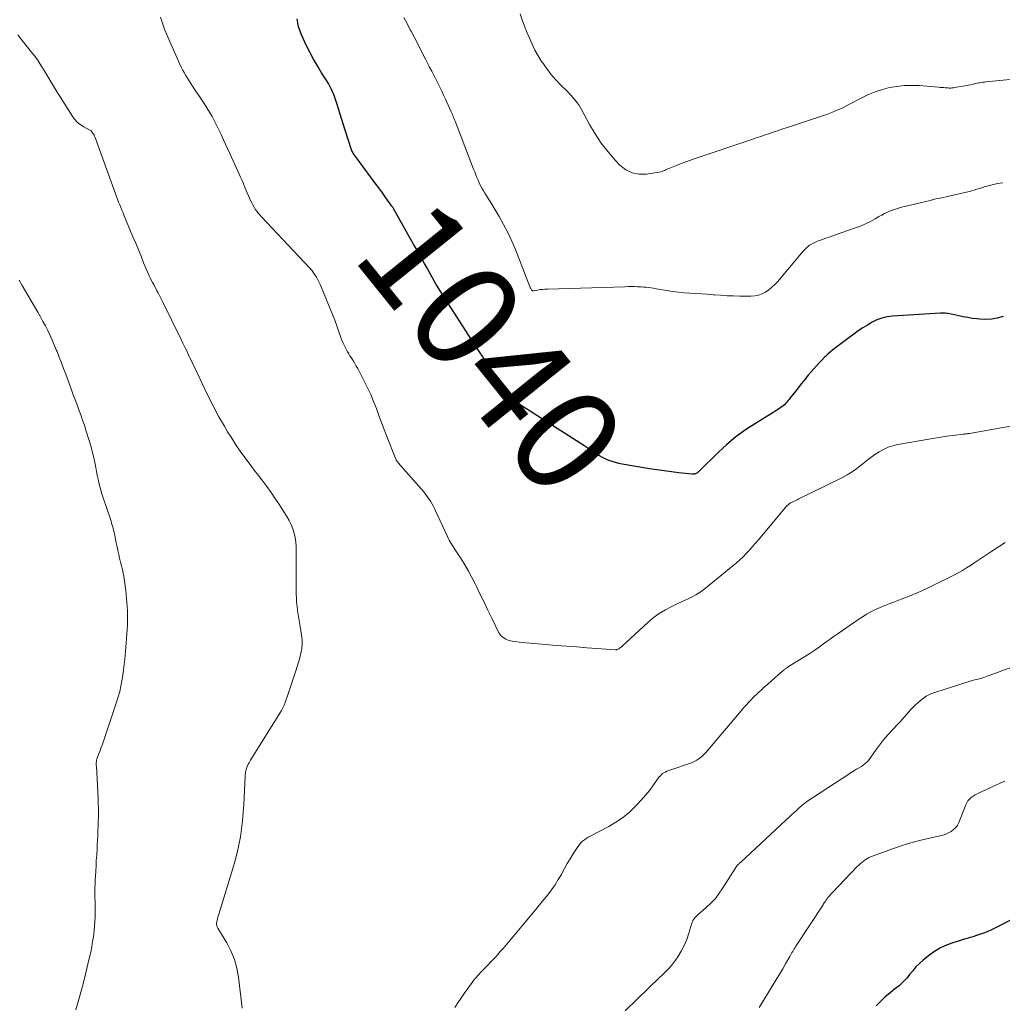
# Model space of a CAD drawing. Units: feet. Extents: x 1945000 to 1950017, y 505000 to 510000.
# Drawn here: x 1945523 to 1945710, y 507234 to 507421 of the extents above; entities that cross this region are included whole.
import ezdxf
from ezdxf.enums import TextEntityAlignment as Align

# ---------------------------------------------------------------- set-up
doc = ezdxf.new("R2010")
doc.units = ezdxf.units.FT
doc.header["$LTSCALE"] = 100
doc.header["$MEASUREMENT"] = 0
for name, color, linetype, lineweight in [('CONTOUR INDEX', 32, 'Continuous', 25), ('CONTOUR INDEX LABEL', 7, 'Continuous', 15), ('CONTOUR INTERMEDIATE', 40, 'Continuous', 15)]:
    doc.layers.add(name, color=color, linetype=linetype, lineweight=lineweight)
doc.styles.add('slant', font='romans.shx', dxfattribs={"oblique": 14.999978})

msp = doc.modelspace()

# ---------------------------------------------------------------- linework, layer by layer
at = {"layer": 'CONTOUR INDEX', "flags": 128}
for points, elevation in [([(1945710.11, 507364.83), (1945709.02, 507364.54), (1945707.92, 507364.34), (1945706.81, 507364.29), (1945705.68, 507364.34), (1945705.14, 507364.4), (1945704.27, 507364.51), (1945703.41, 507364.64), (1945702.55, 507364.8), (1945701.7, 507364.99), (1945700.57, 507365.25), (1945700.29, 507365.31), (1945700, 507365.37), (1945699.71, 507365.42), (1945699.41, 507365.46), (1945699.12, 507365.49), (1945698.83, 507365.51), (1945698.54, 507365.51), (1945698.24, 507365.51), (1945689.11, 507364.93), (1945688.1, 507364.8), (1945687.11, 507364.57), (1945686.16, 507364.22), (1945685.24, 507363.77), (1945684.35, 507363.24), (1945683.47, 507362.69), (1945682.61, 507362.11), (1945681.76, 507361.51), (1945680.33, 507360.45), (1945679.83, 507360.08), (1945679.32, 507359.7), (1945678.82, 507359.32), (1945678.31, 507358.94), (1945677.82, 507358.55), (1945677.33, 507358.14), (1945676.86, 507357.72), (1945676.4, 507357.29), (1945676.23, 507357.13), (1945675.71, 507356.6), (1945675.19, 507356.06), (1945674.68, 507355.51), (1945674.19, 507354.94), (1945673.15, 507353.71), (1945672.49, 507352.91), (1945671.84, 507352.11), (1945671.19, 507351.31), (1945670.56, 507350.49), (1945669.71, 507349.39), (1945669.5, 507349.12), (1945669.28, 507348.86), (1945669.06, 507348.61), (1945668.84, 507348.35), (1945668.61, 507348.11), (1945668.36, 507347.89), (1945668.1, 507347.68), (1945667.82, 507347.49), (1945667.69, 507347.4), (1945667.33, 507347.17), (1945666.98, 507346.94), (1945666.63, 507346.72), (1945666.27, 507346.5), (1945663.12, 507344.57), (1945661.24, 507343.33), (1945659.41, 507342), (1945657.69, 507340.56), (1945656.02, 507339.03), (1945652.44, 507335.52), (1945652.35, 507335.44), (1945652.25, 507335.35), (1945652.16, 507335.27), (1945652.06, 507335.19), (1945651.96, 507335.12), (1945651.85, 507335.06), (1945651.74, 507335.01), (1945651.62, 507334.97), (1945651.61, 507334.97), (1945651.48, 507334.94), (1945651.35, 507334.92), (1945651.21, 507334.92), (1945651.08, 507334.92), (1945648.57, 507335.2), (1945647.18, 507335.36), (1945645.79, 507335.54), (1945644.41, 507335.75), (1945643.03, 507335.96), (1945637.83, 507336.83), (1945637.19, 507336.96), (1945636.55, 507337.11), (1945635.93, 507337.31), (1945635.31, 507337.53), (1945634.7, 507337.79), (1945634.11, 507338.07), (1945633.54, 507338.39), (1945632.99, 507338.74), (1945632.9, 507338.8), (1945632.31, 507339.2), (1945631.71, 507339.59), (1945631.12, 507339.98), (1945630.52, 507340.36), (1945625.48, 507343.61), (1945624.2, 507344.43), (1945622.91, 507345.25), (1945621.63, 507346.07), (1945620.34, 507346.88), (1945619.51, 507347.4), (1945618.66, 507347.98), (1945617.84, 507348.6), (1945617.06, 507349.28), (1945616.32, 507349.99), (1945615.63, 507350.76), (1945614.97, 507351.55), (1945614.37, 507352.38), (1945613.8, 507353.24), (1945611.94, 507356.29), (1945611.77, 507356.57), (1945611.59, 507356.84), (1945611.42, 507357.12), (1945611.24, 507357.39), (1945609.28, 507360.37), (1945608.13, 507362.13), (1945606.99, 507363.9), (1945605.85, 507365.67), (1945604.72, 507367.45), (1945602.64, 507370.73), (1945602.5, 507370.95), (1945602.37, 507371.18), (1945602.24, 507371.41), (1945602.11, 507371.63), (1945601.51, 507372.74), (1945601.11, 507373.46), (1945600.71, 507374.19), (1945600.31, 507374.91), (1945599.91, 507375.62), (1945599.5, 507376.34), (1945599.09, 507377.06), (1945598.69, 507377.78), (1945598.28, 507378.49), (1945594.82, 507384.64), (1945594.74, 507384.79), (1945594.65, 507384.94), (1945594.56, 507385.09), (1945594.48, 507385.25), (1945594.39, 507385.4), (1945594.29, 507385.54), (1945594.2, 507385.69), (1945594.1, 507385.83), (1945592.97, 507387.42), (1945592.3, 507388.35), (1945591.62, 507389.28), (1945590.94, 507390.2), (1945590.26, 507391.12), (1945587.08, 507395.4), (1945586.96, 507395.57), (1945586.84, 507395.75), (1945586.73, 507395.93), (1945586.62, 507396.11), (1945586.53, 507396.31), (1945586.44, 507396.5), (1945586.36, 507396.7), (1945586.29, 507396.9), (1945585.91, 507398.08), (1945585.66, 507398.87), (1945585.4, 507399.66), (1945585.15, 507400.46), (1945584.91, 507401.26), (1945583.66, 507405.33), (1945583.48, 507405.89), (1945583.28, 507406.45), (1945583.07, 507406.99), (1945582.84, 507407.54), (1945582.6, 507408.07), (1945582.33, 507408.59), (1945582.05, 507409.11), (1945581.74, 507409.61), (1945580.77, 507411.15), (1945579.99, 507412.44), (1945579.24, 507413.74), (1945578.54, 507415.07), (1945577.87, 507416.41), (1945576.97, 507418.32), (1945576.67, 507419.06), (1945576.41, 507419.83), (1945576.23, 507420.61), (1945576.1, 507421.41)], 1040), ([(1945715.64, 507252.33), (1945708.79, 507248.83), (1945707.93, 507248.42), (1945707.07, 507248.04), (1945706.18, 507247.7), (1945705.29, 507247.38), (1945704.38, 507247.09), (1945703.47, 507246.81), (1945702.56, 507246.54), (1945701.65, 507246.28), (1945700.79, 507246.03), (1945699.48, 507245.57), (1945698.24, 507245.01), (1945697.07, 507244.29), (1945695.96, 507243.47), (1945694.94, 507242.62), (1945694.25, 507242), (1945693.58, 507241.35), (1945692.96, 507240.65), (1945692.37, 507239.93), (1945691.89, 507239.31), (1945691.54, 507238.9), (1945691.18, 507238.5), (1945690.78, 507238.14), (1945690.36, 507237.79), (1945689.93, 507237.46), (1945689.5, 507237.12), (1945689.08, 507236.78), (1945688.67, 507236.43), (1945687.7, 507235.6), (1945686.83, 507234.8), (1945686.02, 507233.96)], 1020)]:
    msp.add_lwpolyline(points, dxfattribs=dict(at, elevation=elevation))
at = {"layer": 'CONTOUR INTERMEDIATE', "flags": 128}
for points, elevation in [([(1945714.72, 507344.59), (1945703.72, 507342.67), (1945703.57, 507342.64), (1945703.43, 507342.62), (1945703.28, 507342.6), (1945703.14, 507342.58), (1945702.99, 507342.56), (1945702.85, 507342.54), (1945702.7, 507342.53), (1945702.56, 507342.51), (1945700.58, 507342.27), (1945699.44, 507342.13), (1945698.31, 507341.97), (1945697.18, 507341.79), (1945696.05, 507341.6), (1945690.13, 507340.53), (1945689.2, 507340.31), (1945688.3, 507340.02), (1945687.43, 507339.62), (1945686.6, 507339.16), (1945685.79, 507338.63), (1945685, 507338.08), (1945684.24, 507337.49), (1945683.49, 507336.89), (1945683.24, 507336.69), (1945682.36, 507336), (1945681.44, 507335.36), (1945680.49, 507334.79), (1945679.5, 507334.25), (1945671.34, 507330.22), (1945671.06, 507330.08), (1945670.77, 507329.94), (1945670.49, 507329.8), (1945670.21, 507329.66), (1945669.93, 507329.52), (1945669.79, 507329.45), (1945669.65, 507329.37), (1945669.52, 507329.28), (1945669.4, 507329.18), (1945669.3, 507329.1), (1945669.13, 507328.95), (1945668.97, 507328.8), (1945668.82, 507328.64), (1945668.67, 507328.48), (1945663.69, 507322.48), (1945663.13, 507321.81), (1945662.56, 507321.16), (1945661.98, 507320.51), (1945661.38, 507319.87), (1945660.77, 507319.25), (1945660.15, 507318.65), (1945659.5, 507318.07), (1945658.83, 507317.51), (1945653.65, 507313.27), (1945653.05, 507312.82), (1945652.43, 507312.39), (1945651.79, 507312.01), (1945651.12, 507311.65), (1945650.44, 507311.32), (1945649.76, 507311), (1945649.08, 507310.67), (1945648.39, 507310.35), (1945647.24, 507309.82), (1945646.01, 507309.18), (1945644.84, 507308.47), (1945643.73, 507307.65), (1945642.68, 507306.76), (1945637.84, 507302.26), (1945637.68, 507302.12), (1945637.51, 507301.99), (1945637.34, 507301.88), (1945637.16, 507301.77), (1945637, 507301.68), (1945636.89, 507301.63), (1945636.78, 507301.6), (1945636.67, 507301.58), (1945636.55, 507301.58), (1945632.98, 507301.83), (1945631.08, 507301.96), (1945629.18, 507302.11), (1945627.27, 507302.26), (1945625.37, 507302.42), (1945618.91, 507302.98), (1945618.26, 507303.05), (1945617.6, 507303.14), (1945616.95, 507303.24), (1945616.3, 507303.37), (1945615.72, 507303.58), (1945615.2, 507303.88), (1945614.78, 507304.31), (1945614.43, 507304.82), (1945613.06, 507307.61), (1945612.33, 507309.1), (1945611.61, 507310.59), (1945610.89, 507312.08), (1945610.17, 507313.58), (1945609.93, 507314.09), (1945609.31, 507315.32), (1945608.66, 507316.52), (1945607.96, 507317.7), (1945607.23, 507318.86), (1945606.11, 507320.55), (1945605.91, 507320.85), (1945605.72, 507321.16), (1945605.52, 507321.47), (1945605.33, 507321.78), (1945605.15, 507322.1), (1945604.98, 507322.42), (1945604.81, 507322.75), (1945604.65, 507323.07), (1945602.41, 507327.93), (1945602.18, 507328.42), (1945601.94, 507328.89), (1945601.68, 507329.36), (1945601.42, 507329.82), (1945601.13, 507330.27), (1945600.83, 507330.71), (1945600.51, 507331.13), (1945600.17, 507331.54), (1945595.27, 507337.1), (1945595.21, 507337.17), (1945595.15, 507337.25), (1945595.09, 507337.33), (1945595.04, 507337.41), (1945594.99, 507337.49), (1945594.94, 507337.58), (1945594.9, 507337.67), (1945594.86, 507337.76), (1945593.18, 507342.05), (1945592.66, 507343.38), (1945592.15, 507344.71), (1945591.65, 507346.05), (1945591.16, 507347.39), (1945590.65, 507348.72), (1945590.1, 507350.04), (1945589.5, 507351.33), (1945588.86, 507352.6), (1945587.62, 507354.98), (1945587.36, 507355.46), (1945587.09, 507355.93), (1945586.81, 507356.4), (1945586.51, 507356.86), (1945586.39, 507357.05), (1945586.15, 507357.41), (1945585.93, 507357.78), (1945585.71, 507358.14), (1945585.5, 507358.51), (1945585.35, 507358.78), (1945585.09, 507359.29), (1945584.84, 507359.81), (1945584.62, 507360.34), (1945584.42, 507360.88), (1945584.04, 507361.97), (1945583.65, 507363.06), (1945583.25, 507364.15), (1945582.84, 507365.22), (1945582.4, 507366.29), (1945580.55, 507370.8), (1945580.32, 507371.31), (1945580.06, 507371.81), (1945579.78, 507372.3), (1945579.48, 507372.77), (1945578.95, 507373.56), (1945578.9, 507373.63), (1945578.84, 507373.71), (1945578.79, 507373.78), (1945578.73, 507373.85), (1945578.67, 507373.91), (1945578.61, 507373.98), (1945578.55, 507374.05), (1945578.49, 507374.11), (1945569.35, 507383.81), (1945569.04, 507384.15), (1945568.75, 507384.51), (1945568.46, 507384.87), (1945568.19, 507385.25), (1945567.94, 507385.64), (1945567.71, 507386.04), (1945567.5, 507386.45), (1945567.3, 507386.87), (1945566.28, 507389.25), (1945566.08, 507389.73), (1945565.87, 507390.21), (1945565.66, 507390.69), (1945565.45, 507391.17), (1945565.37, 507391.34), (1945565.12, 507391.9), (1945564.87, 507392.46), (1945564.62, 507393.02), (1945564.36, 507393.58), (1945562.15, 507398.42), (1945561.74, 507399.31), (1945561.32, 507400.19), (1945560.88, 507401.07), (1945560.44, 507401.95), (1945559.98, 507402.81), (1945559.5, 507403.66), (1945558.99, 507404.49), (1945558.47, 507405.32), (1945556.28, 507408.61), (1945555.95, 507409.11), (1945555.62, 507409.62), (1945555.29, 507410.13), (1945554.97, 507410.64), (1945554.66, 507411.16), (1945554.37, 507411.69), (1945554.1, 507412.23), (1945553.84, 507412.78), (1945551.63, 507417.78), (1945551.32, 507418.5), (1945551.03, 507419.23), (1945550.76, 507419.97), (1945550.51, 507420.72), (1945550.2, 507421.72)], 1036), ([(1945710.05, 507390.25), (1945709.04, 507390.09), (1945708.05, 507389.86), (1945707.02, 507389.59), (1945706.54, 507389.46), (1945706.06, 507389.32), (1945705.59, 507389.17), (1945705.11, 507389.01), (1945704.64, 507388.86), (1945704.16, 507388.72), (1945703.67, 507388.59), (1945703.19, 507388.48), (1945699.56, 507387.66), (1945698.47, 507387.42), (1945697.38, 507387.17), (1945696.29, 507386.91), (1945695.2, 507386.66), (1945694.6, 507386.51), (1945693.81, 507386.33), (1945693.02, 507386.14), (1945692.24, 507385.94), (1945691.45, 507385.75), (1945691.07, 507385.66), (1945690.48, 507385.5), (1945689.89, 507385.32), (1945689.32, 507385.12), (1945688.74, 507384.91), (1945688.18, 507384.66), (1945687.63, 507384.41), (1945687.09, 507384.12), (1945686.55, 507383.82), (1945685.84, 507383.4), (1945684.94, 507382.9), (1945684.02, 507382.44), (1945683.08, 507382.03), (1945682.12, 507381.67), (1945678.12, 507380.28), (1945677.31, 507379.99), (1945676.49, 507379.71), (1945675.68, 507379.42), (1945674.87, 507379.14), (1945674.1, 507378.8), (1945673.38, 507378.38), (1945672.74, 507377.85), (1945672.14, 507377.25), (1945667.3, 507371.47), (1945666.79, 507370.92), (1945666.25, 507370.4), (1945665.66, 507369.93), (1945665.05, 507369.49), (1945664.39, 507369.15), (1945663.71, 507368.89), (1945662.99, 507368.76), (1945662.25, 507368.7), (1945660.15, 507368.73), (1945658.94, 507368.77), (1945657.72, 507368.81), (1945656.51, 507368.89), (1945655.3, 507368.98), (1945655.06, 507369), (1945653.97, 507369.08), (1945652.87, 507369.16), (1945651.77, 507369.23), (1945650.67, 507369.28), (1945649.58, 507369.36), (1945648.49, 507369.46), (1945647.4, 507369.6), (1945646.31, 507369.77), (1945644.7, 507370.06), (1945644.24, 507370.14), (1945643.77, 507370.21), (1945643.31, 507370.28), (1945642.85, 507370.35), (1945642.38, 507370.4), (1945641.91, 507370.45), (1945641.45, 507370.48), (1945640.98, 507370.5), (1945640.72, 507370.51), (1945640.13, 507370.53), (1945639.53, 507370.53), (1945638.93, 507370.53), (1945638.34, 507370.52), (1945623.62, 507370.07), (1945623.16, 507370.05), (1945622.71, 507370.01), (1945622.26, 507369.96), (1945621.82, 507369.89), (1945621.04, 507369.75), (1945620.98, 507369.74), (1945620.93, 507369.74), (1945620.87, 507369.75), (1945620.81, 507369.77), (1945620.76, 507369.8), (1945620.71, 507369.83), (1945620.67, 507369.86), (1945620.63, 507369.91), (1945620.45, 507370.15), (1945620.44, 507370.17), (1945620.43, 507370.19), (1945620.42, 507370.2), (1945620.41, 507370.22), (1945620.37, 507370.3), (1945620.36, 507370.32), (1945620.36, 507370.34), (1945620.35, 507370.36), (1945620.34, 507370.38), (1945617.55, 507377.56), (1945616.87, 507379.18), (1945616.14, 507380.78), (1945615.32, 507382.33), (1945614.45, 507383.85), (1945613.49, 507385.45), (1945613.06, 507386.16), (1945612.63, 507386.86), (1945612.2, 507387.57), (1945611.77, 507388.27), (1945611.5, 507388.71), (1945611.21, 507389.2), (1945610.94, 507389.7), (1945610.7, 507390.21), (1945610.47, 507390.73), (1945610.25, 507391.25), (1945610.04, 507391.77), (1945609.83, 507392.3), (1945609.63, 507392.83), (1945607.46, 507398.48), (1945607.2, 507399.14), (1945606.95, 507399.79), (1945606.69, 507400.45), (1945606.43, 507401.1), (1945606.09, 507401.94), (1945605.99, 507402.17), (1945605.9, 507402.41), (1945605.81, 507402.64), (1945605.71, 507402.88), (1945605.62, 507403.12), (1945605.52, 507403.35), (1945605.42, 507403.58), (1945605.32, 507403.82), (1945604.27, 507406.12), (1945603.92, 507406.89), (1945603.56, 507407.65), (1945603.18, 507408.41), (1945602.81, 507409.17), (1945602.42, 507409.92), (1945602.04, 507410.67), (1945601.66, 507411.42), (1945601.27, 507412.17), (1945600.49, 507413.7), (1945599.81, 507415.03), (1945599.13, 507416.36), (1945598.45, 507417.68), (1945597.76, 507419.01), (1945597.6, 507419.32), (1945596.98, 507420.49), (1945596.36, 507421.65)], 1044), ([(1945719.97, 507410.71), (1945706.86, 507409.41), (1945706.57, 507409.38), (1945706.29, 507409.34), (1945706.01, 507409.3), (1945705.72, 507409.25), (1945705.44, 507409.2), (1945705.16, 507409.14), (1945704.88, 507409.08), (1945704.6, 507409.01), (1945704.53, 507408.99), (1945704.22, 507408.92), (1945703.9, 507408.85), (1945703.58, 507408.79), (1945703.26, 507408.73), (1945700.88, 507408.32), (1945700.71, 507408.29), (1945700.54, 507408.27), (1945700.37, 507408.25), (1945700.2, 507408.24), (1945700.03, 507408.24), (1945699.85, 507408.24), (1945699.68, 507408.25), (1945699.51, 507408.26), (1945699.19, 507408.29), (1945698.86, 507408.31), (1945698.53, 507408.34), (1945698.2, 507408.37), (1945697.87, 507408.4), (1945694.19, 507408.69), (1945692.78, 507408.74), (1945691.37, 507408.71), (1945689.97, 507408.56), (1945688.58, 507408.32), (1945687.21, 507407.97), (1945685.86, 507407.54), (1945684.56, 507407), (1945683.29, 507406.39), (1945680.85, 507405.09), (1945680.27, 507404.79), (1945679.68, 507404.5), (1945679.09, 507404.22), (1945678.49, 507403.95), (1945677.89, 507403.7), (1945677.28, 507403.46), (1945676.67, 507403.24), (1945676.05, 507403.02), (1945669.17, 507400.75), (1945668.33, 507400.47), (1945667.49, 507400.19), (1945666.65, 507399.91), (1945665.8, 507399.62), (1945664.96, 507399.34), (1945664.12, 507399.05), (1945663.28, 507398.77), (1945662.44, 507398.48), (1945651.66, 507394.87), (1945650.77, 507394.56), (1945649.88, 507394.24), (1945649, 507393.9), (1945648.12, 507393.55), (1945646.87, 507393.05), (1945646.62, 507392.94), (1945646.38, 507392.83), (1945646.13, 507392.72), (1945645.89, 507392.6), (1945645.64, 507392.49), (1945645.39, 507392.4), (1945645.13, 507392.33), (1945644.87, 507392.27), (1945642.43, 507391.88), (1945641.02, 507391.87), (1945639.7, 507392.12), (1945638.5, 507392.73), (1945637.39, 507393.6), (1945636.54, 507394.51), (1945635.15, 507396.11), (1945633.86, 507397.77), (1945632.7, 507399.52), (1945631.62, 507401.34), (1945630.11, 507404.14), (1945629.85, 507404.59), (1945629.57, 507405.04), (1945629.27, 507405.46), (1945628.95, 507405.88), (1945628.61, 507406.28), (1945628.26, 507406.68), (1945627.9, 507407.06), (1945627.54, 507407.44), (1945626.11, 507408.87), (1945625.18, 507409.87), (1945624.28, 507410.9), (1945623.45, 507411.98), (1945622.67, 507413.09), (1945622.53, 507413.29), (1945621.88, 507414.35), (1945621.26, 507415.43), (1945620.71, 507416.54), (1945620.2, 507417.68), (1945619.73, 507418.84), (1945619.28, 507420), (1945618.86, 507421.17), (1945618.44, 507422.35)], 1048), ([(1945565.71, 507233.55), (1945565.01, 507239.41), (1945564.69, 507241.13), (1945564.23, 507242.8), (1945563.57, 507244.4), (1945562.76, 507245.96), (1945561.1, 507248.73), (1945561.03, 507248.87), (1945560.96, 507249), (1945560.91, 507249.15), (1945560.86, 507249.3), (1945560.84, 507249.45), (1945560.82, 507249.6), (1945560.83, 507249.75), (1945560.86, 507249.9), (1945560.92, 507250.19), (1945560.99, 507250.49), (1945561.07, 507250.79), (1945561.15, 507251.08), (1945561.24, 507251.38), (1945563.93, 507260.08), (1945564.36, 507261.56), (1945564.74, 507263.05), (1945565.07, 507264.56), (1945565.36, 507266.07), (1945565.58, 507267.59), (1945565.78, 507269.12), (1945565.91, 507270.66), (1945566.01, 507272.2), (1945566.27, 507277.58), (1945566.29, 507277.83), (1945566.31, 507278.08), (1945566.35, 507278.32), (1945566.39, 507278.56), (1945566.4, 507278.62), (1945566.45, 507278.83), (1945566.51, 507279.04), (1945566.59, 507279.25), (1945566.67, 507279.45), (1945566.73, 507279.56), (1945566.79, 507279.7), (1945566.86, 507279.84), (1945566.92, 507279.98), (1945566.99, 507280.12), (1945567.06, 507280.25), (1945567.14, 507280.39), (1945567.21, 507280.52), (1945567.29, 507280.65), (1945572.86, 507289.54), (1945573.14, 507290.03), (1945573.41, 507290.54), (1945573.64, 507291.06), (1945573.85, 507291.59), (1945574.04, 507292.13), (1945574.23, 507292.67), (1945574.41, 507293.21), (1945574.59, 507293.76), (1945575.86, 507297.55), (1945576.13, 507298.39), (1945576.38, 507299.24), (1945576.61, 507300.08), (1945576.83, 507300.94), (1945576.99, 507301.8), (1945577.08, 507302.66), (1945577.06, 507303.52), (1945576.98, 507304.39), (1945576.72, 507306.02), (1945576.6, 507306.78), (1945576.47, 507307.54), (1945576.35, 507308.3), (1945576.22, 507309.06), (1945576.11, 507309.82), (1945576.02, 507310.58), (1945575.98, 507311.35), (1945575.96, 507312.11), (1945575.97, 507314.8), (1945575.97, 507316.01), (1945575.97, 507317.22), (1945575.97, 507318.43), (1945575.97, 507319.64), (1945575.97, 507320.33), (1945575.94, 507321.18), (1945575.86, 507322.04), (1945575.72, 507322.88), (1945575.54, 507323.73), (1945575.29, 507324.55), (1945574.98, 507325.34), (1945574.61, 507326.11), (1945574.18, 507326.86), (1945572.64, 507329.27), (1945571.92, 507330.38), (1945571.17, 507331.47), (1945570.4, 507332.55), (1945569.6, 507333.61), (1945568.8, 507334.66), (1945567.99, 507335.71), (1945567.19, 507336.77), (1945566.4, 507337.83), (1945566.21, 507338.07), (1945565.34, 507339.27), (1945564.5, 507340.49), (1945563.7, 507341.73), (1945562.93, 507342.99), (1945562.32, 507344.01), (1945561.29, 507345.81), (1945560.3, 507347.63), (1945559.36, 507349.47), (1945558.45, 507351.34), (1945556.87, 507354.72), (1945556.53, 507355.44), (1945556.19, 507356.16), (1945555.85, 507356.89), (1945555.51, 507357.61), (1945555.16, 507358.33), (1945554.81, 507359.05), (1945554.46, 507359.77), (1945554.11, 507360.48), (1945550.53, 507367.82), (1945550.27, 507368.34), (1945550, 507368.86), (1945549.73, 507369.38), (1945549.46, 507369.89), (1945549.36, 507370.07), (1945549.14, 507370.49), (1945548.91, 507370.91), (1945548.68, 507371.33), (1945548.45, 507371.75), (1945548.23, 507372.18), (1945548.01, 507372.61), (1945547.82, 507373.05), (1945547.63, 507373.49), (1945546.99, 507375.07), (1945546.49, 507376.3), (1945545.99, 507377.53), (1945545.48, 507378.76), (1945544.97, 507379.99), (1945543.3, 507384), (1945543.09, 507384.52), (1945542.88, 507385.03), (1945542.67, 507385.55), (1945542.46, 507386.07), (1945542.25, 507386.6), (1945542.05, 507387.12), (1945541.85, 507387.64), (1945541.66, 507388.17), (1945537.78, 507398.84), (1945537.68, 507399.08), (1945537.57, 507399.3), (1945537.45, 507399.51), (1945537.31, 507399.72), (1945537.16, 507399.93), (1945537.08, 507400.02), (1945537, 507400.11), (1945536.9, 507400.18), (1945536.8, 507400.24), (1945535.63, 507400.87), (1945534.97, 507401.3), (1945534.38, 507401.77), (1945533.86, 507402.34), (1945533.4, 507402.96), (1945530.39, 507407.8), (1945529.82, 507408.73), (1945529.25, 507409.66), (1945528.68, 507410.6), (1945528.12, 507411.54), (1945527.55, 507412.47), (1945526.95, 507413.38), (1945526.31, 507414.27), (1945525.65, 507415.14), (1945523.52, 507417.82), (1945523.1, 507418.34)], 1032), ([(1945534.11, 507233.22), (1945534.73, 507235.41), (1945535.18, 507237.03), (1945535.61, 507238.64), (1945536.03, 507240.27), (1945536.43, 507241.89), (1945536.73, 507243.19), (1945536.95, 507244.17), (1945537.15, 507245.16), (1945537.31, 507246.16), (1945537.46, 507247.16), (1945537.51, 507247.55), (1945537.6, 507248.36), (1945537.68, 507249.16), (1945537.73, 507249.97), (1945537.77, 507250.78), (1945537.81, 507252.01), (1945537.82, 507252.2), (1945537.82, 507252.4), (1945537.82, 507252.59), (1945537.81, 507252.79), (1945537.8, 507252.99), (1945537.79, 507253.18), (1945537.79, 507253.38), (1945537.78, 507253.57), (1945537.75, 507254.76), (1945537.73, 507255.55), (1945537.74, 507256.34), (1945537.76, 507257.13), (1945537.79, 507257.92), (1945537.83, 507258.57), (1945537.89, 507259.57), (1945537.95, 507260.57), (1945538.01, 507261.56), (1945538.08, 507262.56), (1945538.1, 507262.8), (1945538.15, 507263.68), (1945538.2, 507264.56), (1945538.24, 507265.44), (1945538.28, 507266.32), (1945538.31, 507267.2), (1945538.34, 507268.08), (1945538.37, 507268.96), (1945538.4, 507269.84), (1945538.41, 507270.72), (1945538.41, 507271.6), (1945538.39, 507272.48), (1945538.36, 507273.36), (1945538.1, 507278.25), (1945538.08, 507278.63), (1945538.06, 507279), (1945538.04, 507279.38), (1945538.01, 507279.75), (1945538.01, 507280.13), (1945538.04, 507280.49), (1945538.13, 507280.85), (1945538.24, 507281.21), (1945538.43, 507281.68), (1945538.66, 507282.27), (1945538.88, 507282.87), (1945539.1, 507283.46), (1945539.31, 507284.06), (1945541.86, 507291.64), (1945542.17, 507292.64), (1945542.45, 507293.64), (1945542.68, 507294.65), (1945542.87, 507295.68), (1945543.03, 507296.71), (1945543.17, 507297.74), (1945543.29, 507298.78), (1945543.39, 507299.81), (1945543.67, 507302.86), (1945543.74, 507303.72), (1945543.8, 507304.59), (1945543.86, 507305.45), (1945543.9, 507306.32), (1945543.93, 507307.18), (1945543.93, 507308.05), (1945543.9, 507308.92), (1945543.84, 507309.78), (1945543.59, 507312.81), (1945543.49, 507313.72), (1945543.37, 507314.63), (1945543.21, 507315.53), (1945543.02, 507316.43), (1945542.95, 507316.76), (1945542.78, 507317.49), (1945542.61, 507318.22), (1945542.44, 507318.95), (1945542.27, 507319.67), (1945542.1, 507320.41), (1945541.94, 507321.13), (1945541.78, 507321.86), (1945541.64, 507322.59), (1945541.51, 507323.25), (1945541.43, 507323.65), (1945541.34, 507324.04), (1945541.25, 507324.44), (1945541.15, 507324.83), (1945541.04, 507325.23), (1945540.92, 507325.62), (1945540.8, 507326), (1945540.68, 507326.39), (1945539.3, 507330.46), (1945539.07, 507331.16), (1945538.86, 507331.86), (1945538.68, 507332.57), (1945538.5, 507333.28), (1945538.34, 507334), (1945538.19, 507334.72), (1945538.05, 507335.44), (1945537.92, 507336.16), (1945537.86, 507336.53), (1945537.68, 507337.43), (1945537.48, 507338.33), (1945537.25, 507339.22), (1945537, 507340.1), (1945536.04, 507343.25), (1945535.74, 507344.22), (1945535.41, 507345.19), (1945535.07, 507346.16), (1945534.72, 507347.11), (1945534.35, 507348.07), (1945533.99, 507349.03), (1945533.64, 507349.99), (1945533.28, 507350.95), (1945532.2, 507353.9), (1945531.8, 507354.99), (1945531.39, 507356.08), (1945530.97, 507357.16), (1945530.55, 507358.24), (1945530.42, 507358.55), (1945530.04, 507359.47), (1945529.65, 507360.38), (1945529.23, 507361.28), (1945528.79, 507362.17), (1945528.34, 507363.06), (1945527.87, 507363.94), (1945527.39, 507364.81), (1945526.9, 507365.67), (1945523.95, 507370.74), (1945523.36, 507371.73)], 1028), ([(1945710.5, 507321.92), (1945709.24, 507321.12), (1945707.99, 507320.29), (1945707.03, 507319.66), (1945706.27, 507319.14), (1945705.5, 507318.63), (1945704.73, 507318.12), (1945703.96, 507317.61), (1945703.18, 507317.12), (1945702.39, 507316.65), (1945701.59, 507316.2), (1945700.77, 507315.77), (1945696.76, 507313.76), (1945695.28, 507313.05), (1945693.79, 507312.37), (1945692.28, 507311.75), (1945690.75, 507311.16), (1945689.5, 507310.71), (1945688.59, 507310.36), (1945687.68, 507310), (1945686.79, 507309.61), (1945685.9, 507309.21), (1945685.03, 507308.77), (1945684.17, 507308.31), (1945683.34, 507307.8), (1945682.53, 507307.27), (1945678.83, 507304.7), (1945678.06, 507304.16), (1945677.29, 507303.62), (1945676.52, 507303.06), (1945675.76, 507302.51), (1945674.99, 507301.95), (1945674.22, 507301.41), (1945673.43, 507300.89), (1945672.64, 507300.38), (1945669.41, 507298.38), (1945669.3, 507298.31), (1945669.19, 507298.24), (1945669.08, 507298.16), (1945668.97, 507298.09), (1945668.87, 507298.01), (1945668.76, 507297.93), (1945668.66, 507297.85), (1945668.56, 507297.77), (1945667.43, 507296.8), (1945666.76, 507296.22), (1945666.1, 507295.65), (1945665.45, 507295.07), (1945664.79, 507294.48), (1945664.18, 507293.93), (1945663.77, 507293.55), (1945663.36, 507293.16), (1945662.96, 507292.77), (1945662.56, 507292.37), (1945662.34, 507292.14), (1945661.84, 507291.61), (1945661.35, 507291.08), (1945660.87, 507290.54), (1945660.4, 507289.99), (1945654.48, 507282.93), (1945654.1, 507282.5), (1945653.71, 507282.08), (1945653.31, 507281.68), (1945652.9, 507281.28), (1945652.45, 507280.93), (1945651.99, 507280.61), (1945651.49, 507280.36), (1945650.97, 507280.14), (1945646.85, 507278.72), (1945646.56, 507278.61), (1945646.29, 507278.5), (1945646.01, 507278.37), (1945645.75, 507278.23), (1945645.5, 507278.06), (1945645.27, 507277.88), (1945645.06, 507277.67), (1945644.87, 507277.44), (1945643.78, 507275.91), (1945643.04, 507274.91), (1945642.26, 507273.95), (1945641.45, 507273.02), (1945640.6, 507272.11), (1945640.18, 507271.68), (1945639.06, 507270.64), (1945637.87, 507269.67), (1945636.61, 507268.82), (1945635.29, 507268.05), (1945631.74, 507266.19), (1945631.36, 507265.97), (1945631, 507265.74), (1945630.65, 507265.48), (1945630.31, 507265.21), (1945630, 507264.91), (1945629.7, 507264.59), (1945629.44, 507264.25), (1945629.19, 507263.89), (1945628.51, 507262.81), (1945627.94, 507261.9), (1945627.39, 507260.98), (1945626.86, 507260.04), (1945626.35, 507259.1), (1945626.27, 507258.94), (1945625.69, 507257.93), (1945625.08, 507256.95), (1945624.41, 507256), (1945623.7, 507255.08), (1945622.64, 507253.77), (1945621.37, 507252.22), (1945620.09, 507250.67), (1945618.8, 507249.13), (1945617.51, 507247.59), (1945615.58, 507245.31), (1945615.14, 507244.79), (1945614.69, 507244.27), (1945614.24, 507243.75), (1945613.78, 507243.24), (1945613.32, 507242.74), (1945612.85, 507242.24), (1945612.37, 507241.74), (1945611.89, 507241.25), (1945611, 507240.35), (1945610.52, 507239.84), (1945610.06, 507239.32), (1945609.61, 507238.78), (1945609.19, 507238.23), (1945608.78, 507237.67), (1945608.37, 507237.1), (1945607.98, 507236.52), (1945607.59, 507235.94), (1945607.22, 507235.38), (1945606.65, 507234.53), (1945606.06, 507233.67)], 1032), ([(1945715.4, 507299.6), (1945706.79, 507296.44), (1945706.45, 507296.33), (1945706.11, 507296.22), (1945705.76, 507296.12), (1945705.41, 507296.03), (1945705.06, 507295.95), (1945704.71, 507295.86), (1945704.37, 507295.76), (1945704.03, 507295.66), (1945697.32, 507293.56), (1945696.4, 507293.2), (1945695.53, 507292.77), (1945694.73, 507292.22), (1945693.98, 507291.59), (1945693.42, 507291.06), (1945692.99, 507290.63), (1945692.56, 507290.19), (1945692.16, 507289.73), (1945691.77, 507289.26), (1945691.37, 507288.79), (1945690.98, 507288.33), (1945690.57, 507287.88), (1945690.15, 507287.43), (1945689.13, 507286.37), (1945688.26, 507285.43), (1945687.43, 507284.47), (1945686.64, 507283.46), (1945685.88, 507282.43), (1945684.7, 507280.75), (1945684.55, 507280.55), (1945684.39, 507280.36), (1945684.21, 507280.18), (1945684.03, 507280.02), (1945683.83, 507279.86), (1945683.63, 507279.71), (1945683.42, 507279.57), (1945683.21, 507279.44), (1945682.27, 507278.88), (1945682.11, 507278.79), (1945681.95, 507278.69), (1945681.79, 507278.59), (1945681.63, 507278.49), (1945681.47, 507278.4), (1945681.32, 507278.3), (1945681.16, 507278.2), (1945681, 507278.09), (1945673.92, 507273.48), (1945673.24, 507273.02), (1945672.57, 507272.53), (1945671.94, 507272), (1945671.31, 507271.46), (1945670.71, 507270.9), (1945670.1, 507270.34), (1945669.49, 507269.78), (1945668.89, 507269.21), (1945660.28, 507261.21), (1945660.16, 507261.11), (1945660.05, 507261), (1945659.93, 507260.89), (1945659.82, 507260.78), (1945659.69, 507260.66), (1945659.65, 507260.61), (1945659.6, 507260.56), (1945659.56, 507260.5), (1945659.52, 507260.45), (1945659.48, 507260.39), (1945659.45, 507260.33), (1945659.41, 507260.28), (1945659.37, 507260.22), (1945656.95, 507256.35), (1945656.25, 507255.34), (1945655.5, 507254.38), (1945654.67, 507253.49), (1945653.78, 507252.65), (1945652.32, 507251.4), (1945652.12, 507251.22), (1945651.92, 507251.03), (1945651.74, 507250.83), (1945651.56, 507250.62), (1945651.4, 507250.4), (1945651.26, 507250.17), (1945651.15, 507249.92), (1945651.06, 507249.67), (1945650.49, 507247.77), (1945650.08, 507246.59), (1945649.6, 507245.44), (1945649.01, 507244.33), (1945648.35, 507243.27), (1945647.92, 507242.64), (1945647.37, 507241.91), (1945646.8, 507241.2), (1945646.18, 507240.53), (1945645.53, 507239.9), (1945644.86, 507239.28), (1945644.19, 507238.65), (1945643.53, 507238.02), (1945642.87, 507237.39), (1945638.41, 507233.04)], 1028), ([(1945710.46, 507276.62), (1945709.59, 507276.24), (1945708.72, 507275.85), (1945705.59, 507274.43), (1945705.19, 507274.23), (1945704.8, 507274.01), (1945704.43, 507273.77), (1945704.06, 507273.51), (1945703.74, 507273.21), (1945703.45, 507272.89), (1945703.21, 507272.52), (1945703.02, 507272.13), (1945701.7, 507268.78), (1945701.44, 507268.28), (1945701.13, 507267.82), (1945700.73, 507267.44), (1945700.27, 507267.1), (1945699.76, 507266.83), (1945699.24, 507266.59), (1945698.7, 507266.41), (1945698.14, 507266.25), (1945695.92, 507265.76), (1945694.26, 507265.35), (1945692.6, 507264.9), (1945690.97, 507264.39), (1945689.34, 507263.84), (1945684.95, 507262.24), (1945684.59, 507262.08), (1945684.24, 507261.91), (1945683.91, 507261.7), (1945683.6, 507261.47), (1945683.29, 507261.22), (1945683, 507260.95), (1945682.72, 507260.68), (1945682.44, 507260.4), (1945677.76, 507255.52), (1945677.62, 507255.38), (1945677.49, 507255.23), (1945677.35, 507255.09), (1945677.22, 507254.94), (1945677.15, 507254.86), (1945677.05, 507254.76), (1945676.96, 507254.65), (1945676.87, 507254.53), (1945676.79, 507254.42), (1945676.7, 507254.3), (1945676.62, 507254.19), (1945676.54, 507254.07), (1945676.46, 507253.95), (1945676.39, 507253.85), (1945676.28, 507253.68), (1945676.17, 507253.51), (1945676.06, 507253.35), (1945675.95, 507253.18), (1945670.79, 507245.29), (1945670.63, 507245.05), (1945670.48, 507244.81), (1945670.33, 507244.56), (1945670.18, 507244.32), (1945670.04, 507244.07), (1945669.89, 507243.82), (1945669.75, 507243.57), (1945669.61, 507243.32), (1945668.82, 507241.95), (1945668.28, 507241.01), (1945667.73, 507240.08), (1945667.17, 507239.15), (1945666.61, 507238.23), (1945665.32, 507236.15), (1945664.81, 507235.32), (1945664.3, 507234.49), (1945663.8, 507233.66)], 1024)]:
    msp.add_lwpolyline(points, dxfattribs=dict(at, elevation=elevation))

# ---------------------------------------------------------------- texts
at = {"layer": 'CONTOUR INDEX LABEL', "style": 'slant', "oblique": 15}
msp.add_text('1040', height=20, rotation=308.8637, dxfattribs=at).set_placement((1945612.96, 507359.04, 1040), align=Align.MIDDLE_CENTER)

doc.saveas('drawing.dxf')
